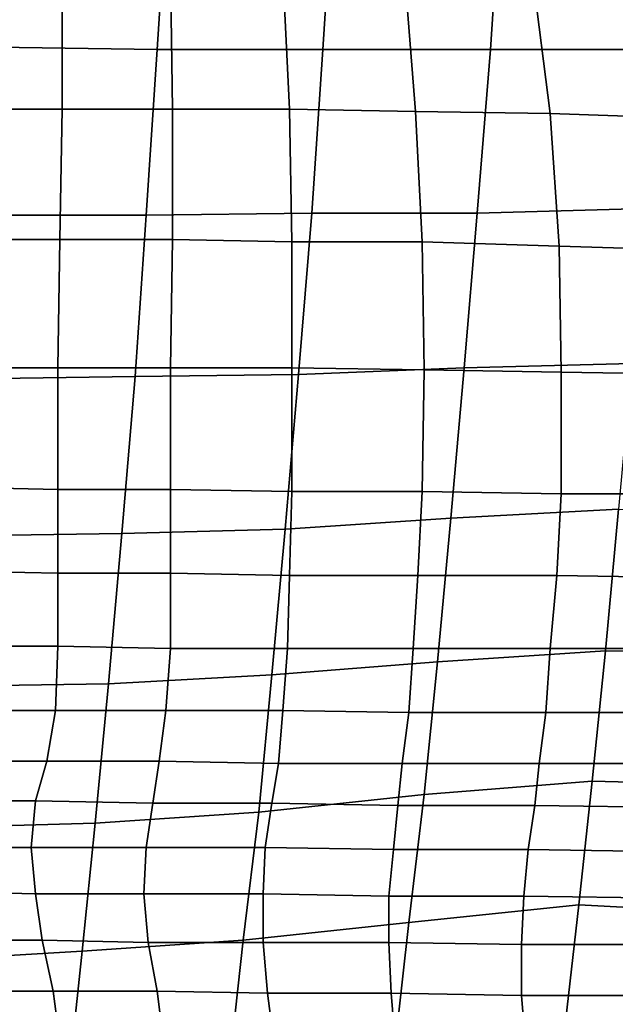
# Model space of a CAD drawing. Extents: x 0 to 0.533, y -0.174 to 0.188.
# Drawn here: x 0.026 to 0.053, y -0.128 to -0.083 of the extents above; entities that cross this region are included whole.
import ezdxf

# ---------------------------------------------------------------- set-up
doc = ezdxf.new("R2010")
doc.units = 0
doc.layers.add('PORCELAIN_1', color=7, linetype='CONTINUOUS')

msp = doc.modelspace()

# ---------------------------------------------------------------- linework, layer by layer
at = {"layer": 'PORCELAIN_1'}
for points in [[(0.0246, -0.0842, 0.3477), (0.025, -0.0765, 0.3477), (0.0324, -0.0766, 0.3477), (0.0319, -0.0843, 0.3477)], [(0.0324, -0.0766, 0.3477), (0.0399, -0.0766, 0.3477), (0.0394, -0.0843, 0.3477), (0.0319, -0.0843, 0.3477)], [(0.0394, -0.0843, 0.3477), (0.0399, -0.0766, 0.3477), (0.0475, -0.0767, 0.3476), (0.047, -0.0843, 0.3477)], [(0.0475, -0.0767, 0.3476), (0.0551, -0.0767, 0.3476), (0.0546, -0.0843, 0.3476), (0.047, -0.0843, 0.3477)], [(0.0276, -0.087, 0.0482), (0.0276, -0.0807, 0.0482), (0.023, -0.0806, 0.0481), (0.0228, -0.087, 0.0481)], [(0.0276, -0.0807, 0.0482), (0.0276, -0.087, 0.0482), (0.0326, -0.087, 0.0483), (0.0325, -0.0807, 0.0483)], [(0.0376, -0.0808, 0.0484), (0.0325, -0.0807, 0.0483), (0.0326, -0.087, 0.0483), (0.0379, -0.087, 0.0484)], [(0.0436, -0.0871, 0.0486), (0.0431, -0.0808, 0.0486), (0.0376, -0.0808, 0.0484), (0.0379, -0.087, 0.0484)], [(0.0431, -0.0808, 0.0486), (0.0436, -0.0871, 0.0486), (0.0497, -0.0872, 0.0487), (0.0489, -0.0809, 0.0487)], [(0.0546, -0.0809, 0.0489), (0.0489, -0.0809, 0.0487), (0.0497, -0.0872, 0.0487), (0.0558, -0.0874, 0.0489)], [(0.0241, -0.0918, 0.3477), (0.0246, -0.0842, 0.3477), (0.0319, -0.0843, 0.3477), (0.0314, -0.0918, 0.3477)], [(0.0319, -0.0843, 0.3477), (0.0394, -0.0843, 0.3477), (0.0389, -0.0917, 0.3477), (0.0314, -0.0918, 0.3477)], [(0.0389, -0.0917, 0.3477), (0.0394, -0.0843, 0.3477), (0.047, -0.0843, 0.3477), (0.0464, -0.0917, 0.3477)], [(0.047, -0.0843, 0.3477), (0.0546, -0.0843, 0.3476), (0.054, -0.0915, 0.3476), (0.0464, -0.0917, 0.3477)], [(0.0276, -0.087, 0.0482), (0.0228, -0.087, 0.0481), (0.0227, -0.0929, 0.0481), (0.0275, -0.0929, 0.0482)], [(0.0326, -0.0929, 0.0483), (0.0326, -0.087, 0.0483), (0.0276, -0.087, 0.0482), (0.0275, -0.0929, 0.0482)], [(0.0326, -0.087, 0.0483), (0.0326, -0.0929, 0.0483), (0.038, -0.093, 0.0485), (0.0379, -0.087, 0.0484)], [(0.0436, -0.0871, 0.0486), (0.0379, -0.087, 0.0484), (0.038, -0.093, 0.0485), (0.0439, -0.093, 0.0486)], [(0.0501, -0.0932, 0.0488), (0.0497, -0.0872, 0.0487), (0.0436, -0.0871, 0.0486), (0.0439, -0.093, 0.0486)], [(0.0497, -0.0872, 0.0487), (0.0501, -0.0932, 0.0488), (0.0565, -0.0934, 0.0489), (0.0558, -0.0874, 0.0489)], [(0.0314, -0.0918, 0.3477), (0.0389, -0.0917, 0.3477), (0.0383, -0.099, 0.3477), (0.0309, -0.0991, 0.3477)], [(0.0383, -0.099, 0.3477), (0.0389, -0.0917, 0.3477), (0.0464, -0.0917, 0.3477), (0.0458, -0.0987, 0.3477)], [(0.0464, -0.0917, 0.3477), (0.054, -0.0915, 0.3476), (0.0534, -0.0985, 0.3476), (0.0458, -0.0987, 0.3477)], [(0.0236, -0.0992, 0.3477), (0.0241, -0.0918, 0.3477), (0.0314, -0.0918, 0.3477), (0.0309, -0.0991, 0.3477)], [(0.0227, -0.0929, 0.0481), (0.0226, -0.0987, 0.0481), (0.0274, -0.0987, 0.0482), (0.0275, -0.0929, 0.0482)], [(0.0326, -0.0929, 0.0483), (0.0275, -0.0929, 0.0482), (0.0274, -0.0987, 0.0482), (0.0325, -0.0987, 0.0483)], [(0.038, -0.0987, 0.0485), (0.038, -0.093, 0.0485), (0.0326, -0.0929, 0.0483), (0.0325, -0.0987, 0.0483)], [(0.038, -0.093, 0.0485), (0.038, -0.0987, 0.0485), (0.044, -0.0988, 0.0486), (0.0439, -0.093, 0.0486)], [(0.0501, -0.0932, 0.0488), (0.0439, -0.093, 0.0486), (0.044, -0.0988, 0.0486), (0.0502, -0.0989, 0.0488)], [(0.0568, -0.099, 0.0489), (0.0565, -0.0934, 0.0489), (0.0501, -0.0932, 0.0488), (0.0502, -0.0989, 0.0488)], [(0.0274, -0.1042, 0.0482), (0.0274, -0.0987, 0.0482), (0.0226, -0.0987, 0.0481), (0.0227, -0.1041, 0.0481)], [(0.0274, -0.0987, 0.0482), (0.0274, -0.1042, 0.0482), (0.0325, -0.1042, 0.0483), (0.0325, -0.0987, 0.0483)], [(0.038, -0.0987, 0.0485), (0.0325, -0.0987, 0.0483), (0.0325, -0.1042, 0.0483), (0.038, -0.1043, 0.0485)], [(0.0377, -0.106, 0.3477), (0.0383, -0.099, 0.3477), (0.0458, -0.0987, 0.3477), (0.0452, -0.1055, 0.3477)], [(0.0439, -0.1043, 0.0486), (0.044, -0.0988, 0.0486), (0.038, -0.0987, 0.0485), (0.038, -0.1043, 0.0485)], [(0.044, -0.0988, 0.0486), (0.0439, -0.1043, 0.0486), (0.0502, -0.1044, 0.0488), (0.0502, -0.0989, 0.0488)], [(0.0458, -0.0987, 0.3477), (0.0534, -0.0985, 0.3476), (0.0528, -0.1051, 0.3476), (0.0452, -0.1055, 0.3477)], [(0.0568, -0.099, 0.0489), (0.0502, -0.0989, 0.0488), (0.0502, -0.1044, 0.0488), (0.0567, -0.1044, 0.0489)], [(0.0231, -0.1063, 0.3477), (0.0236, -0.0992, 0.3477), (0.0309, -0.0991, 0.3477), (0.0303, -0.1062, 0.3477)], [(0.0309, -0.0991, 0.3477), (0.0383, -0.099, 0.3477), (0.0377, -0.106, 0.3477), (0.0303, -0.1062, 0.3477)], [(0.0274, -0.1042, 0.0482), (0.0227, -0.1041, 0.0481), (0.0229, -0.1079, 0.0487), (0.0274, -0.108, 0.0488)], [(0.0325, -0.108, 0.0489), (0.0325, -0.1042, 0.0483), (0.0274, -0.1042, 0.0482), (0.0274, -0.108, 0.0488)], [(0.0325, -0.1042, 0.0483), (0.0325, -0.108, 0.0489), (0.0379, -0.1081, 0.0491), (0.038, -0.1043, 0.0485)], [(0.0439, -0.1043, 0.0486), (0.038, -0.1043, 0.0485), (0.0379, -0.1081, 0.0491), (0.0437, -0.1081, 0.0492)], [(0.05, -0.1081, 0.0494), (0.0502, -0.1044, 0.0488), (0.0439, -0.1043, 0.0486), (0.0437, -0.1081, 0.0492)], [(0.0567, -0.1044, 0.0489), (0.0502, -0.1044, 0.0488), (0.05, -0.1081, 0.0494), (0.0565, -0.1082, 0.0496)], [(0.0452, -0.1055, 0.3477), (0.0528, -0.1051, 0.3476), (0.0522, -0.1115, 0.3476), (0.0446, -0.112, 0.3477)], [(0.0522, -0.1115, 0.3476), (0.0528, -0.1051, 0.3476), (0.0604, -0.1052, 0.3476), (0.0599, -0.1116, 0.3476)], [(0.0371, -0.1126, 0.3477), (0.0377, -0.106, 0.3477), (0.0452, -0.1055, 0.3477), (0.0446, -0.112, 0.3477)], [(0.0303, -0.1062, 0.3477), (0.0377, -0.106, 0.3477), (0.0371, -0.1126, 0.3477), (0.0297, -0.113, 0.3477)], [(0.0226, -0.1131, 0.3477), (0.0231, -0.1063, 0.3477), (0.0303, -0.1062, 0.3477), (0.0297, -0.113, 0.3477)], [(0.0274, -0.1113, 0.0501), (0.0274, -0.108, 0.0488), (0.0229, -0.1079, 0.0487), (0.0229, -0.1113, 0.05)], [(0.0274, -0.1113, 0.0501), (0.0325, -0.1114, 0.0502), (0.0325, -0.108, 0.0489), (0.0274, -0.108, 0.0488)], [(0.0379, -0.1081, 0.0491), (0.0325, -0.108, 0.0489), (0.0325, -0.1114, 0.0502), (0.0378, -0.1114, 0.0503)], [(0.0435, -0.1114, 0.0504), (0.0437, -0.1081, 0.0492), (0.0379, -0.1081, 0.0491), (0.0378, -0.1114, 0.0503)], [(0.0435, -0.1114, 0.0504), (0.0497, -0.1114, 0.0506), (0.05, -0.1081, 0.0494), (0.0437, -0.1081, 0.0492)], [(0.0565, -0.1082, 0.0496), (0.05, -0.1081, 0.0494), (0.0497, -0.1114, 0.0506), (0.0562, -0.1114, 0.0507)], [(0.0228, -0.1142, 0.052), (0.0273, -0.1142, 0.0521), (0.0274, -0.1113, 0.0501), (0.0229, -0.1113, 0.05)], [(0.0325, -0.1114, 0.0502), (0.0274, -0.1113, 0.0501), (0.0273, -0.1142, 0.0521), (0.0323, -0.1142, 0.0522)], [(0.0376, -0.1142, 0.0523), (0.0378, -0.1114, 0.0503), (0.0325, -0.1114, 0.0502), (0.0323, -0.1142, 0.0522)], [(0.0376, -0.1142, 0.0523), (0.0433, -0.1143, 0.0524), (0.0435, -0.1114, 0.0504), (0.0378, -0.1114, 0.0503)], [(0.0497, -0.1114, 0.0506), (0.0435, -0.1114, 0.0504), (0.0433, -0.1143, 0.0524), (0.0495, -0.1143, 0.0525)], [(0.0446, -0.112, 0.3477), (0.0522, -0.1115, 0.3476), (0.0516, -0.1174, 0.3476), (0.044, -0.118, 0.3477)], [(0.056, -0.1143, 0.0527), (0.0562, -0.1114, 0.0507), (0.0497, -0.1114, 0.0506), (0.0495, -0.1143, 0.0525)], [(0.0516, -0.1174, 0.3476), (0.0522, -0.1115, 0.3476), (0.0599, -0.1116, 0.3476), (0.0593, -0.1176, 0.3476)], [(0.0365, -0.1188, 0.3477), (0.0371, -0.1126, 0.3477), (0.0446, -0.112, 0.3477), (0.044, -0.118, 0.3477)], [(0.0297, -0.113, 0.3477), (0.0371, -0.1126, 0.3477), (0.0365, -0.1188, 0.3477), (0.0291, -0.1193, 0.3477)], [(0.0221, -0.1195, 0.3477), (0.0226, -0.1131, 0.3477), (0.0297, -0.113, 0.3477), (0.0291, -0.1193, 0.3477)], [(0.0273, -0.1142, 0.0521), (0.0228, -0.1142, 0.052), (0.0226, -0.1165, 0.0548), (0.0269, -0.1165, 0.0549)], [(0.032, -0.1165, 0.055), (0.0323, -0.1142, 0.0522), (0.0273, -0.1142, 0.0521), (0.0269, -0.1165, 0.0549)], [(0.032, -0.1165, 0.055), (0.0374, -0.1166, 0.0551), (0.0376, -0.1142, 0.0523), (0.0323, -0.1142, 0.0522)], [(0.0433, -0.1143, 0.0524), (0.0376, -0.1142, 0.0523), (0.0374, -0.1166, 0.0551), (0.043, -0.1166, 0.0553)], [(0.0492, -0.1166, 0.0554), (0.0495, -0.1143, 0.0525), (0.0433, -0.1143, 0.0524), (0.043, -0.1166, 0.0553)], [(0.0492, -0.1166, 0.0554), (0.0558, -0.1166, 0.0555), (0.056, -0.1143, 0.0527), (0.0495, -0.1143, 0.0525)], [(0.0264, -0.1183, 0.0583), (0.0269, -0.1165, 0.0549), (0.0226, -0.1165, 0.0548), (0.0221, -0.1183, 0.0582)], [(0.0264, -0.1183, 0.0583), (0.0317, -0.1184, 0.0584), (0.032, -0.1165, 0.055), (0.0269, -0.1165, 0.0549)], [(0.0374, -0.1166, 0.0551), (0.032, -0.1165, 0.055), (0.0317, -0.1184, 0.0584), (0.0371, -0.1184, 0.0585)], [(0.0428, -0.1185, 0.0587), (0.043, -0.1166, 0.0553), (0.0374, -0.1166, 0.0551), (0.0371, -0.1184, 0.0585)], [(0.0428, -0.1185, 0.0587), (0.049, -0.1185, 0.0588), (0.0492, -0.1166, 0.0554), (0.043, -0.1166, 0.0553)], [(0.0558, -0.1166, 0.0555), (0.0492, -0.1166, 0.0554), (0.049, -0.1185, 0.0588), (0.0556, -0.1186, 0.059)], [(0.044, -0.118, 0.3477), (0.0516, -0.1174, 0.3476), (0.051, -0.123, 0.3476), (0.0433, -0.1238, 0.3477)], [(0.051, -0.123, 0.3476), (0.0516, -0.1174, 0.3476), (0.0593, -0.1176, 0.3476), (0.0587, -0.1234, 0.3476)], [(0.0358, -0.1246, 0.3477), (0.0365, -0.1188, 0.3477), (0.044, -0.118, 0.3477), (0.0433, -0.1238, 0.3477)], [(0.0219, -0.1204, 0.0644), (0.0262, -0.1204, 0.0644), (0.0264, -0.1183, 0.0583), (0.0221, -0.1183, 0.0582)], [(0.0317, -0.1184, 0.0584), (0.0264, -0.1183, 0.0583), (0.0262, -0.1204, 0.0644), (0.0314, -0.1204, 0.0645)], [(0.0368, -0.1204, 0.0646), (0.0371, -0.1184, 0.0585), (0.0317, -0.1184, 0.0584), (0.0314, -0.1204, 0.0645)], [(0.0368, -0.1204, 0.0646), (0.0426, -0.1205, 0.0647), (0.0428, -0.1185, 0.0587), (0.0371, -0.1184, 0.0585)], [(0.049, -0.1185, 0.0588), (0.0428, -0.1185, 0.0587), (0.0426, -0.1205, 0.0647), (0.0487, -0.1205, 0.0649)], [(0.0554, -0.1206, 0.0651), (0.0556, -0.1186, 0.059), (0.049, -0.1185, 0.0588), (0.0487, -0.1205, 0.0649)], [(0.0291, -0.1193, 0.3477), (0.0365, -0.1188, 0.3477), (0.0358, -0.1246, 0.3477), (0.0285, -0.1251, 0.3477)], [(0.0216, -0.1255, 0.3477), (0.0221, -0.1195, 0.3477), (0.0291, -0.1193, 0.3477), (0.0285, -0.1251, 0.3477)], [(0.0262, -0.1204, 0.0644), (0.0219, -0.1204, 0.0644), (0.022, -0.1224, 0.0707), (0.0264, -0.1225, 0.0708)], [(0.0313, -0.1225, 0.0709), (0.0314, -0.1204, 0.0645), (0.0262, -0.1204, 0.0644), (0.0264, -0.1225, 0.0708)], [(0.0313, -0.1225, 0.0709), (0.0367, -0.1225, 0.071), (0.0368, -0.1204, 0.0646), (0.0314, -0.1204, 0.0645)], [(0.0426, -0.1205, 0.0647), (0.0368, -0.1204, 0.0646), (0.0367, -0.1225, 0.071), (0.0424, -0.1226, 0.0712)], [(0.0485, -0.1226, 0.0713), (0.0487, -0.1205, 0.0649), (0.0426, -0.1205, 0.0647), (0.0424, -0.1226, 0.0712)], [(0.0485, -0.1226, 0.0713), (0.0551, -0.1227, 0.0715), (0.0554, -0.1206, 0.0651), (0.0487, -0.1205, 0.0649)], [(0.0267, -0.1246, 0.0775), (0.0264, -0.1225, 0.0708), (0.022, -0.1224, 0.0707), (0.0223, -0.1246, 0.0774)], [(0.0267, -0.1246, 0.0775), (0.0315, -0.1247, 0.0776), (0.0313, -0.1225, 0.0709), (0.0264, -0.1225, 0.0708)], [(0.0367, -0.1225, 0.071), (0.0313, -0.1225, 0.0709), (0.0315, -0.1247, 0.0776), (0.0367, -0.1247, 0.0778)], [(0.0424, -0.1247, 0.0779), (0.0424, -0.1226, 0.0712), (0.0367, -0.1225, 0.071), (0.0367, -0.1247, 0.0778)], [(0.0424, -0.1247, 0.0779), (0.0484, -0.1248, 0.0781), (0.0485, -0.1226, 0.0713), (0.0424, -0.1226, 0.0712)], [(0.0551, -0.1227, 0.0715), (0.0485, -0.1226, 0.0713), (0.0484, -0.1248, 0.0781), (0.0549, -0.1248, 0.0782)], [(0.0433, -0.1238, 0.3477), (0.051, -0.123, 0.3476), (0.0504, -0.1283, 0.3476), (0.0427, -0.1292, 0.3477)], [(0.0504, -0.1283, 0.3476), (0.051, -0.123, 0.3476), (0.0587, -0.1234, 0.3476), (0.0581, -0.1288, 0.3476)], [(0.0352, -0.1301, 0.3477), (0.0358, -0.1246, 0.3477), (0.0433, -0.1238, 0.3477), (0.0427, -0.1292, 0.3477)], [(0.0227, -0.1269, 0.0846), (0.0272, -0.1269, 0.0847), (0.0267, -0.1246, 0.0775), (0.0223, -0.1246, 0.0774)], [(0.0315, -0.1247, 0.0776), (0.0267, -0.1246, 0.0775), (0.0272, -0.1269, 0.0847), (0.0319, -0.1269, 0.0849)], [(0.0285, -0.1251, 0.3477), (0.0358, -0.1246, 0.3477), (0.0352, -0.1301, 0.3477), (0.0279, -0.1308, 0.3477)], [(0.0369, -0.127, 0.085), (0.0367, -0.1247, 0.0778), (0.0315, -0.1247, 0.0776), (0.0319, -0.1269, 0.0849)], [(0.0369, -0.127, 0.085), (0.0425, -0.127, 0.0852), (0.0424, -0.1247, 0.0779), (0.0367, -0.1247, 0.0778)], [(0.0484, -0.1248, 0.0781), (0.0424, -0.1247, 0.0779), (0.0425, -0.127, 0.0852), (0.0484, -0.1271, 0.0854)], [(0.0211, -0.1312, 0.3477), (0.0216, -0.1255, 0.3477), (0.0285, -0.1251, 0.3477), (0.0279, -0.1308, 0.3477)], [(0.0549, -0.1271, 0.0855), (0.0549, -0.1248, 0.0782), (0.0484, -0.1248, 0.0781), (0.0484, -0.1271, 0.0854)], [(0.0272, -0.1269, 0.0847), (0.0227, -0.1269, 0.0846), (0.023, -0.1292, 0.0922), (0.0275, -0.1292, 0.0924)], [(0.0322, -0.1293, 0.0925), (0.0319, -0.1269, 0.0849), (0.0272, -0.1269, 0.0847), (0.0275, -0.1292, 0.0924)], [(0.0322, -0.1293, 0.0925), (0.0372, -0.1293, 0.0927), (0.0369, -0.127, 0.085), (0.0319, -0.1269, 0.0849)], [(0.0425, -0.127, 0.0852), (0.0369, -0.127, 0.085), (0.0372, -0.1293, 0.0927), (0.0427, -0.1294, 0.0929)], [(0.0486, -0.1295, 0.0932), (0.0484, -0.1271, 0.0854), (0.0425, -0.127, 0.0852), (0.0427, -0.1294, 0.0929)], [(0.0486, -0.1295, 0.0932), (0.055, -0.1295, 0.0934), (0.0549, -0.1271, 0.0855), (0.0484, -0.1271, 0.0854)]]:
    msp.add_3dface(points, dxfattribs=at)

doc.saveas('drawing.dxf')
